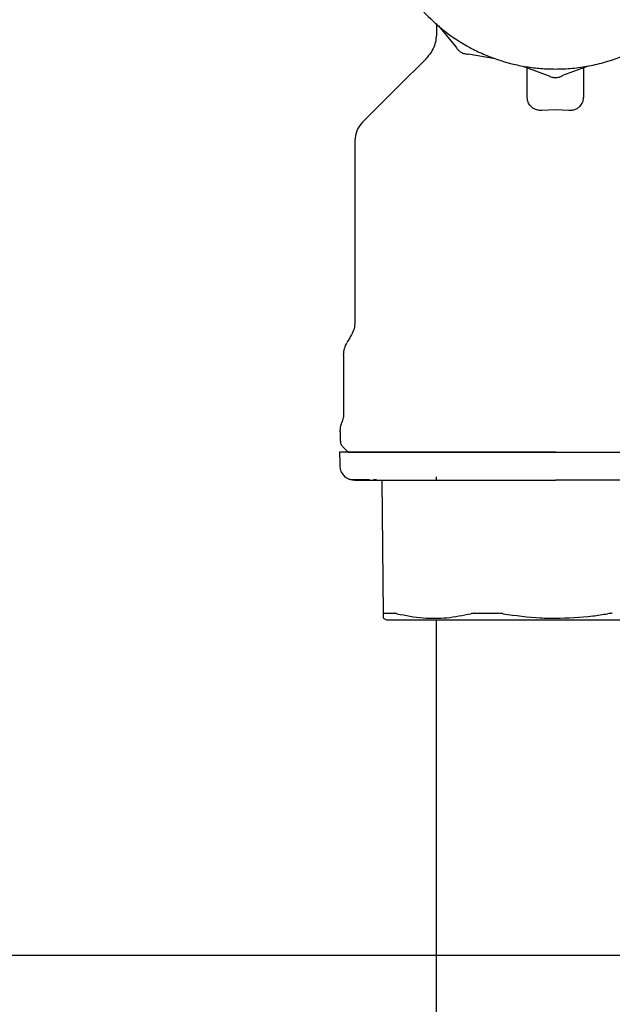
# Model space of a CAD drawing. Units: inches. Extents: x 0.4 to 16.6, y 0.2 to 10.8.
# Drawn here: x 9.6 to 9.7, y 5.3 to 5.5 of the extents above; entities that cross this region are included whole.
import ezdxf
from ezdxf.lldxf.tags import DXFTag

# ---------------------------------------------------------------- set-up
doc = ezdxf.new("R2010")
doc.units = ezdxf.units.IN
doc.header["$MEASUREMENT"] = 0
doc.layers.add('CONDENSATE', color=7, linetype='CENTER')
doc.layers.add('WH', color=7, linetype='Continuous')
tags = doc.linetypes.add('CENTER', pattern=[0.4, 0.25, -0.05, 0.05, -0.05]).pattern_tags.tags
tags[10:11] = [DXFTag(74, 4), DXFTag(75, 0), DXFTag(340, '0'), DXFTag(46, 1.0), DXFTag(50, 0.0), DXFTag(44, 0.0), DXFTag(45, 0.0)]
tags[8:9] = [DXFTag(74, 4), DXFTag(75, 0), DXFTag(340, '0'), DXFTag(46, 1.0), DXFTag(50, 0.0), DXFTag(44, 0.0), DXFTag(45, 0.0)]
tags[6:7] = [DXFTag(74, 4), DXFTag(75, 0), DXFTag(340, '0'), DXFTag(46, 1.0), DXFTag(50, 0.0), DXFTag(44, 0.0), DXFTag(45, 0.0)]
tags[4:5] = [DXFTag(74, 4), DXFTag(75, 0), DXFTag(340, '0'), DXFTag(46, 1.0), DXFTag(50, 0.0), DXFTag(44, 0.0), DXFTag(45, 0.0)]

msp = doc.modelspace()

# ---------------------------------------------------------------- linework, layer by layer
at = {"layer": 'CONDENSATE'}
msp.add_line((14.72632, 5.34437), (7.28539, 5.34437), dxfattribs=at)
at = {"layer": 'WH', "linetype": 'Continuous', "lineweight": 25}
for p, q in [((9.68224, 5.5072), (9.68224, 5.50551)), ((9.68257, 5.50678), (9.6856, 5.50311)), ((9.69246, 5.50107), (9.68776, 5.50187)), ((9.69729, 5.49978), (9.70176, 5.49812)), ((9.69808, 5.49431), (9.69808, 5.49948)), ((9.70871, 5.49978), (9.70424, 5.49812)), ((9.70793, 5.49949), (9.70793, 5.49431)), ((9.70064, 5.49208), (9.703, 5.49217)), ((9.703, 5.49217), (9.70537, 5.49208)), ((9.66797, 5.48675), (9.66797, 5.45506)), ((9.666, 5.44922), (9.666, 5.43909)), ((9.66541, 5.43587), (9.66541, 5.43436)), ((9.67119, 5.42752), (9.67176, 5.42752)), ((9.67296, 5.40408), (9.67275, 5.42741)), ((9.68214, 5.428), (9.68214, 5.42741)), ((9.67293, 5.40331), (9.67348, 5.403))]:
    msp.add_line(p, q, dxfattribs=at)
at = {"layer": 'WH', "linetype": 'Continuous', "lineweight": 25, "flags": 128}
for points in [[(9.68046, 5.50112), (9.67541, 5.49607), (9.66929, 5.48995)], [(9.66587, 5.43324), (9.66633, 5.43278), (9.66678, 5.43233)]]:
    msp.add_lwpolyline(points, dxfattribs=at)
at = {"layer": 'WH', "linetype": 'Continuous', "lineweight": 25}
for points, knots in [([(9.69808, 5.56183), (9.69776, 5.56179), (9.69646, 5.56162), (9.6935, 5.56085), (9.69011, 5.55959), (9.68627, 5.55753), (9.68269, 5.55501), (9.67895, 5.55132), (9.67639, 5.54777), (9.67431, 5.54394), (9.67302, 5.54069), (9.67216, 5.53731), (9.67172, 5.53474), (9.67142, 5.53126), (9.67154, 5.5282), (9.67198, 5.52519), (9.67242, 5.52306), (9.67341, 5.51971), (9.67516, 5.5157), (9.67756, 5.51204), (9.68038, 5.50872), (9.6836, 5.50575), (9.68727, 5.50337), (9.69119, 5.50146), (9.6945, 5.50033), (9.69789, 5.49964), (9.70045, 5.49932), (9.70215, 5.49928), (9.703, 5.49926)], [0, 0, 0, 0, 0.01037, 0.04184, 0.097513, 0.125277, 0.180948, 0.23662, 0.292292, 0.320056, 0.375727, 0.403492, 0.431256, 0.459019, 0.514691, 0.528563, 0.556327, 0.584091, 0.639762, 0.695435, 0.723199, 0.778871, 0.834542, 0.862306, 0.917978, 0.945741, 0.972782, 1, 1, 1, 1]), ([(9.703, 5.49926), (9.70398, 5.49928), (9.70596, 5.49934), (9.70889, 5.49977), (9.7125, 5.50063), (9.71588, 5.50192), (9.71973, 5.50397), (9.72331, 5.50649), (9.72704, 5.51018), (9.7296, 5.51373), (9.73169, 5.51756), (9.73298, 5.52082), (9.73384, 5.52419), (9.73428, 5.52677), (9.73457, 5.53024), (9.73446, 5.5333), (9.73402, 5.53632), (9.73358, 5.53845), (9.73259, 5.54179), (9.73083, 5.5458), (9.72844, 5.54946), (9.72562, 5.55279), (9.7224, 5.55575), (9.71873, 5.55813), (9.71481, 5.56005), (9.71149, 5.56114), (9.70889, 5.56174), (9.70798, 5.56185), (9.70793, 5.56185)], [0, 0, 0, 0, 0.031473, 0.062946, 0.094419, 0.150096, 0.177862, 0.233541, 0.289218, 0.344896, 0.372662, 0.428339, 0.456107, 0.483873, 0.511639, 0.567317, 0.58119, 0.608957, 0.636724, 0.6924, 0.748079, 0.775845, 0.831522, 0.887201, 0.914966, 0.970644, 0.998412, 1, 1, 1, 1]), ([(9.68224, 5.50551), (9.68215, 5.50467), (9.68198, 5.503), (9.68092, 5.5017), (9.68039, 5.50105)], [0, 0, 0, 0, 0.5, 1, 1, 1, 1]), ([(9.6856, 5.50311), (9.68573, 5.50293), (9.68597, 5.50257), (9.6865, 5.50218), (9.68711, 5.50191), (9.68754, 5.50188), (9.68776, 5.50187)], [0, 0, 0, 0, 0.250031, 0.500003, 0.750015, 1, 1, 1, 1]), ([(9.70176, 5.49812), (9.70195, 5.49802), (9.70234, 5.49783), (9.703, 5.49775), (9.70365, 5.49783), (9.70405, 5.49802), (9.70424, 5.49812)], [0, 0, 0, 0, 0.249958, 0.500015, 0.749993, 1, 1, 1, 1]), ([(9.69883, 5.49264), (9.69864, 5.49285), (9.69832, 5.4932), (9.69812, 5.49378), (9.6981, 5.49413), (9.69808, 5.49431)], [0, 0, 0, 0, 0.423876, 0.707863, 1, 1, 1, 1]), ([(9.70718, 5.49264), (9.70737, 5.49285), (9.70769, 5.4932), (9.70789, 5.49378), (9.70791, 5.49413), (9.70793, 5.49431)], [0, 0, 0, 0, 0.423882, 0.707852, 1, 1, 1, 1]), ([(9.69883, 5.49264), (9.69895, 5.49255), (9.69924, 5.49233), (9.6998, 5.49212), (9.70032, 5.49206), (9.70059, 5.49208), (9.70064, 5.49208)], [0, 0, 0, 0, 0.258997, 0.621205, 0.92513, 1, 1, 1, 1]), ([(9.70537, 5.49208), (9.70555, 5.49208), (9.70596, 5.49207), (9.70655, 5.49223), (9.70695, 5.49245), (9.70713, 5.4926), (9.70718, 5.49264)], [0, 0, 0, 0, 0.26044, 0.580739, 0.905094, 1, 1, 1, 1]), ([(9.66929, 5.48995), (9.66891, 5.48948), (9.66815, 5.48855), (9.66803, 5.48735), (9.66797, 5.48675)], [0, 0, 0, 0, 0.499997, 1, 1, 1, 1]), ([(9.66797, 5.45506), (9.66794, 5.45466), (9.66789, 5.45387), (9.66753, 5.45315), (9.66736, 5.4528)], [0, 0, 0, 0, 0.499973, 1, 1, 1, 1]), ([(9.66736, 5.4528), (9.66723, 5.45258), (9.66698, 5.45214), (9.66673, 5.45171), (9.6666, 5.45149)], [0, 0, 0, 0, 0.4999612, 1, 1, 1, 1]), ([(9.666, 5.44922), (9.66602, 5.44962), (9.66608, 5.45042), (9.66643, 5.45113), (9.6666, 5.45149)], [0, 0, 0, 0, 0.499992, 1, 1, 1, 1]), ([(9.666, 5.43909), (9.66598, 5.43882), (9.66596, 5.43827), (9.66579, 5.43775), (9.6657, 5.43748)], [0, 0, 0, 0, 0.485822, 1, 1, 1, 1]), ([(9.66541, 5.43587), (9.66542, 5.43615), (9.66544, 5.4367), (9.66562, 5.43722), (9.6657, 5.43748)], [0, 0, 0, 0, 0.499997, 1, 1, 1, 1]), ([(9.66541, 5.43436), (9.66543, 5.43415), (9.66547, 5.43373), (9.66574, 5.43341), (9.66587, 5.43324)], [0, 0, 0, 0, 0.4999492, 1, 1, 1, 1]), ([(9.66528, 5.43233), (9.66529, 5.43196), (9.66531, 5.43115), (9.66533, 5.43034), (9.66534, 5.4299)], [0, 0, 0, 0, 0.452493, 1, 1, 1, 1]), ([(9.703, 5.43233), (9.70219, 5.43233), (9.70057, 5.43233), (9.69856, 5.43233), (9.69695, 5.43233), (9.69536, 5.43233), (9.69338, 5.43233), (9.69144, 5.43233), (9.68991, 5.43233), (9.68878, 5.43233), (9.68766, 5.43233), (9.68619, 5.43233), (9.68439, 5.43233), (9.68231, 5.43233), (9.68032, 5.43233), (9.67843, 5.43233), (9.67663, 5.43233), (9.67438, 5.43233), (9.67237, 5.43233), (9.67083, 5.43233), (9.67002, 5.43233), (9.66945, 5.43233), (9.66891, 5.43233), (9.6679, 5.43233), (9.66707, 5.43233), (9.66644, 5.43233), (9.66606, 5.43233), (9.66569, 5.43233), (9.66545, 5.43233), (9.66533, 5.43233), (9.66528, 5.43233), (9.66528, 5.43233), (9.66528, 5.43233)], [0, 0, 0, 0, 0.0410339, 0.0820679, 0.1025775, 0.1230902, 0.1641248, 0.2051595, 0.2256701, 0.2461769, 0.2666867, 0.2871991, 0.328235, 0.3692704, 0.4103028, 0.4513391, 0.4923762, 0.5334104, 0.6156108, 0.6566458, 0.6771543, 0.6976653, 0.718174, 0.7386838, 0.8208839, 0.8413941, 0.8619035, 0.9029389, 0.9439742, 0.964484, 0.9849936, 1, 1, 1, 1]), ([(9.66678, 5.43233), (9.6669, 5.43233), (9.66714, 5.43233), (9.66916, 5.43233), (9.6725, 5.43233), (9.67721, 5.43233), (9.683, 5.43233), (9.68949, 5.43233), (9.69624, 5.43233), (9.7008, 5.43233), (9.703, 5.43233)], [0, 0, 0, 0, 0.116515, 0.240009, 0.368639, 0.499997, 0.631352, 0.759981, 0.883475, 1, 1, 1, 1]), ([(9.703, 5.43233), (9.70382, 5.43233), (9.70503, 5.43233), (9.70665, 5.43233), (9.70785, 5.43233), (9.70906, 5.43233), (9.71065, 5.43233), (9.71263, 5.43233), (9.71457, 5.43233), (9.7161, 5.43233), (9.71723, 5.43233), (9.71835, 5.43233), (9.71982, 5.43233), (9.72162, 5.43233), (9.72369, 5.43233), (9.72568, 5.43233), (9.72758, 5.43233), (9.72908, 5.43233), (9.73022, 5.43233), (9.73105, 5.43233), (9.73211, 5.43233), (9.73337, 5.43233), (9.73475, 5.43233), (9.736, 5.43233), (9.73749, 5.43233), (9.73869, 5.43233), (9.73948, 5.43233), (9.73985, 5.43233), (9.74009, 5.43233), (9.74037, 5.43233), (9.74061, 5.43233), (9.74072, 5.43233), (9.74073, 5.43233), (9.74073, 5.43233)], [0, 0, 0, 0, 0.041036, 0.061543, 0.082053, 0.102562, 0.12307, 0.164102, 0.205138, 0.225644, 0.246153, 0.266662, 0.287173, 0.328207, 0.369239, 0.410273, 0.451306, 0.492341, 0.512848, 0.533358, 0.553865, 0.594899, 0.635934, 0.676967, 0.717999, 0.800196, 0.84123, 0.861738, 0.882247, 0.902756, 0.943789, 0.984822, 1, 1, 1, 1]), ([(9.66534, 5.4299), (9.66537, 5.42966), (9.66542, 5.42917), (9.66576, 5.42849), (9.66629, 5.42791), (9.66676, 5.42769), (9.66699, 5.42757)], [0, 0, 0, 0, 0.234261, 0.485824, 0.745056, 1, 1, 1, 1]), ([(9.66792, 5.42741), (9.66777, 5.42741), (9.66745, 5.42742), (9.66714, 5.42752), (9.66699, 5.42757)], [0, 0, 0, 0, 0.485454, 1, 1, 1, 1]), ([(9.66699, 5.42757), (9.66707, 5.42757), (9.66719, 5.42755), (9.66819, 5.42755), (9.66851, 5.42754)], [0, 0, 0, 0, 0.684398, 1, 1, 1, 1]), ([(9.6679, 5.42741), (9.66839, 5.42741), (9.66888, 5.42741), (9.66872, 5.42741), (9.66872, 5.42741), (9.66872, 5.42741), (9.66872, 5.42741), (9.66872, 5.42741), (9.66873, 5.42741), (9.66877, 5.42741), (9.66889, 5.42741), (9.6692, 5.42741), (9.66984, 5.42741), (9.67094, 5.42741), (9.67202, 5.42741), (9.6726, 5.42741)], [0, 0, 0, 0, 0.412291, 0.412292, 0.412307, 0.412319, 0.412428, 0.412639, 0.414349, 0.417767, 0.445091, 0.499688, 0.631083, 0.797873, 1, 1, 1, 1]), ([(9.66851, 5.42754), (9.6688, 5.42754), (9.66923, 5.42753), (9.67019, 5.42753), (9.6705, 5.42753)], [0, 0, 0, 0, 0.675493, 1, 1, 1, 1]), ([(9.6726, 5.42741), (9.67303, 5.42741), (9.67389, 5.42741), (9.67537, 5.42741), (9.67663, 5.42741), (9.67758, 5.42741), (9.67798, 5.42741), (9.67818, 5.42741)], [0, 0, 0, 0, 0.271551, 0.542379, 0.813872, 0.906969, 1, 1, 1, 1]), ([(9.67818, 5.42741), (9.67845, 5.42741), (9.67913, 5.42741), (9.68063, 5.42741), (9.68274, 5.42741), (9.68455, 5.42741), (9.68545, 5.42741)], [0, 0, 0, 0, 0.122834, 0.309397, 0.654517, 1, 1, 1, 1]), ([(9.68545, 5.42741), (9.68592, 5.42741), (9.68687, 5.42741), (9.68873, 5.42741), (9.69107, 5.42741), (9.69415, 5.42741), (9.69734, 5.42741), (9.70039, 5.42741), (9.70221, 5.42741), (9.703, 5.42741)], [0, 0, 0, 0, 0.088222, 0.176322, 0.338225, 0.500029, 0.703256, 0.869924, 1, 1, 1, 1]), ([(9.72056, 5.42741), (9.72009, 5.42741), (9.71914, 5.42741), (9.71728, 5.42741), (9.71494, 5.42741), (9.71186, 5.42741), (9.70867, 5.42741), (9.70562, 5.42741), (9.7038, 5.42741), (9.703, 5.42741)], [0, 0, 0, 0, 0.088192, 0.17632, 0.338166, 0.500035, 0.703195, 0.869887, 1, 1, 1, 1]), ([(9.67309, 5.40415), (9.67307, 5.40415), (9.67303, 5.40415), (9.67297, 5.40413), (9.67296, 5.4041), (9.67296, 5.40408)], [0, 0, 0, 0, 0.2530286, 0.506097, 1, 1, 1, 1]), ([(9.67296, 5.40337), (9.67296, 5.40336), (9.67296, 5.40332), (9.67296, 5.40378), (9.67296, 5.40408)], [0, 0, 0, 0, 0.352092, 1, 1, 1, 1]), ([(9.67309, 5.40415), (9.67318, 5.40415), (9.67344, 5.40415), (9.67387, 5.40415), (9.67436, 5.40415), (9.67467, 5.40415), (9.67482, 5.40415)], [0, 0, 0, 0, 0.179436, 0.538409, 0.769077, 1, 1, 1, 1]), ([(9.6753, 5.40408), (9.67526, 5.40409), (9.67516, 5.40411), (9.67499, 5.40414), (9.67489, 5.40414), (9.67482, 5.40415)], [0, 0, 0, 0, 0.2530722, 0.5060467, 1, 1, 1, 1]), ([(9.6753, 5.40408), (9.67683, 5.40378), (9.67973, 5.40323), (9.68407, 5.40326), (9.68683, 5.40381), (9.68821, 5.40408)], [0, 0, 0, 0, 0.3560408, 0.676032, 1, 1, 1, 1]), ([(9.68888, 5.40415), (9.68881, 5.40415), (9.68869, 5.40415), (9.68846, 5.40413), (9.68831, 5.4041), (9.68821, 5.40408)], [0, 0, 0, 0, 0.253089, 0.505987, 1, 1, 1, 1]), ([(9.68888, 5.40415), (9.68937, 5.40415), (9.6901, 5.40415), (9.69098, 5.40415), (9.69148, 5.40415), (9.69193, 5.40415), (9.69246, 5.40415), (9.69287, 5.40415), (9.69307, 5.40415)], [0, 0, 0, 0, 0.358967, 0.5384262, 0.6280919, 0.7178443, 0.8588835, 1, 1, 1, 1]), ([(9.69388, 5.40408), (9.69381, 5.40409), (9.69367, 5.40411), (9.6934, 5.40414), (9.6932, 5.40414), (9.69307, 5.40415)], [0, 0, 0, 0, 0.252982, 0.505983, 1, 1, 1, 1]), ([(9.69388, 5.40408), (9.69603, 5.40377), (9.69907, 5.40334), (9.70212, 5.4033), (9.703, 5.40329)], [0, 0, 0, 0, 0.712034, 1, 1, 1, 1]), ([(9.703, 5.40329), (9.70518, 5.40336), (9.70824, 5.40346), (9.71126, 5.40394), (9.71213, 5.40408)], [0, 0, 0, 0, 0.712276, 1, 1, 1, 1]), ([(9.71294, 5.40415), (9.71287, 5.40415), (9.71274, 5.40415), (9.71247, 5.40413), (9.71227, 5.4041), (9.71213, 5.40408)], [0, 0, 0, 0, 0.252906, 0.50594, 1, 1, 1, 1]), ([(9.67348, 5.403), (9.67361, 5.403), (9.67376, 5.403), (9.67491, 5.403), (9.676, 5.403), (9.6783, 5.403), (9.68007, 5.403), (9.68337, 5.403), (9.68571, 5.403), (9.68978, 5.403), (9.69252, 5.403), (9.69709, 5.403), (9.70005, 5.403), (9.70262, 5.403), (9.703, 5.403)], [0, 0, 0, 0, 0.141671, 0.166668, 0.308338, 0.333333, 0.475006, 0.500002, 0.641672, 0.666668, 0.808341, 0.833337, 0.975003, 1, 1, 1, 1]), ([(9.68214, 5.403), (9.68214, 5.39524), (9.68214, 5.3801), (9.68214, 5.35803), (9.68214, 5.33708), (9.68214, 5.31715), (9.68214, 5.29933), (9.68214, 5.28366), (9.68215, 5.27009), (9.68215, 5.25765), (9.68215, 5.24638), (9.68215, 5.23631), (9.68214, 5.22613), (9.68213, 5.21632), (9.68212, 5.20727), (9.68211, 5.19989), (9.6821, 5.19218), (9.6821, 5.18385), (9.68212, 5.17497), (9.68218, 5.16656), (9.68226, 5.15859), (9.68237, 5.15113), (9.68247, 5.1442), (9.68255, 5.13796), (9.6826, 5.13227), (9.68263, 5.12686), (9.68263, 5.12117), (9.68261, 5.11476), (9.68254, 5.10737), (9.68242, 5.0991), (9.68224, 5.08997), (9.682, 5.07993), (9.68171, 5.0686), (9.68142, 5.05589), (9.68117, 5.04183), (9.68104, 5.02814), (9.68104, 5.01577), (9.68112, 5.00563), (9.68128, 4.99648), (9.68151, 4.98673), (9.6819, 4.97544), (9.68256, 4.96195), (9.6834, 4.94859), (9.68436, 4.93573), (9.68534, 4.92397), (9.68636, 4.91277), (9.68729, 4.90326), (9.68809, 4.89539), (9.68877, 4.88897), (9.6894, 4.88322), (9.69002, 4.87761), (9.69065, 4.87203), (9.69133, 4.86622), (9.69201, 4.86039), (9.6927, 4.85456), (9.69331, 4.84938), (9.69385, 4.84486), (9.69426, 4.8416), (9.69453, 4.83972), (9.69467, 4.83897), (9.69469, 4.83917), (9.69469, 4.83919)], [0, 0, 0, 0, 0.02846, 0.055533, 0.081198, 0.105489, 0.128577, 0.146885, 0.164252, 0.180619, 0.19595, 0.210232, 0.223466, 0.241386, 0.257093, 0.270647, 0.283044, 0.303907, 0.326055, 0.349374, 0.373816, 0.399269, 0.423491, 0.44569, 0.464263, 0.481182, 0.498208, 0.516357, 0.535638, 0.555551, 0.574112, 0.593241, 0.613112, 0.633768, 0.655067, 0.676797, 0.69181, 0.705003, 0.716413, 0.726694, 0.741568, 0.758047, 0.77616, 0.790845, 0.80642, 0.821522, 0.8355, 0.845851, 0.855449, 0.86429, 0.87264, 0.882732, 0.892827, 0.904414, 0.917456, 0.931956, 0.947945, 0.965457, 0.981347, 0.998275, 1, 1, 1, 1]), ([(9.703, 5.403), (9.7052, 5.403), (9.70778, 5.403), (9.7124, 5.403), (9.71518, 5.403), (9.71935, 5.403), (9.72176, 5.403), (9.72519, 5.403), (9.72705, 5.403), (9.72951, 5.403), (9.73071, 5.403), (9.73203, 5.403), (9.7325, 5.403), (9.73253, 5.403), (9.73253, 5.403)], [0, 0, 0, 0, 0.14167, 0.166667, 0.308337, 0.333335, 0.475004, 0.500001, 0.641669, 0.666668, 0.808337, 0.833333, 0.975004, 1, 1, 1, 1])]:
    msp.add_open_spline(points, degree=3, knots=knots, dxfattribs=at)

doc.saveas('drawing.dxf')
